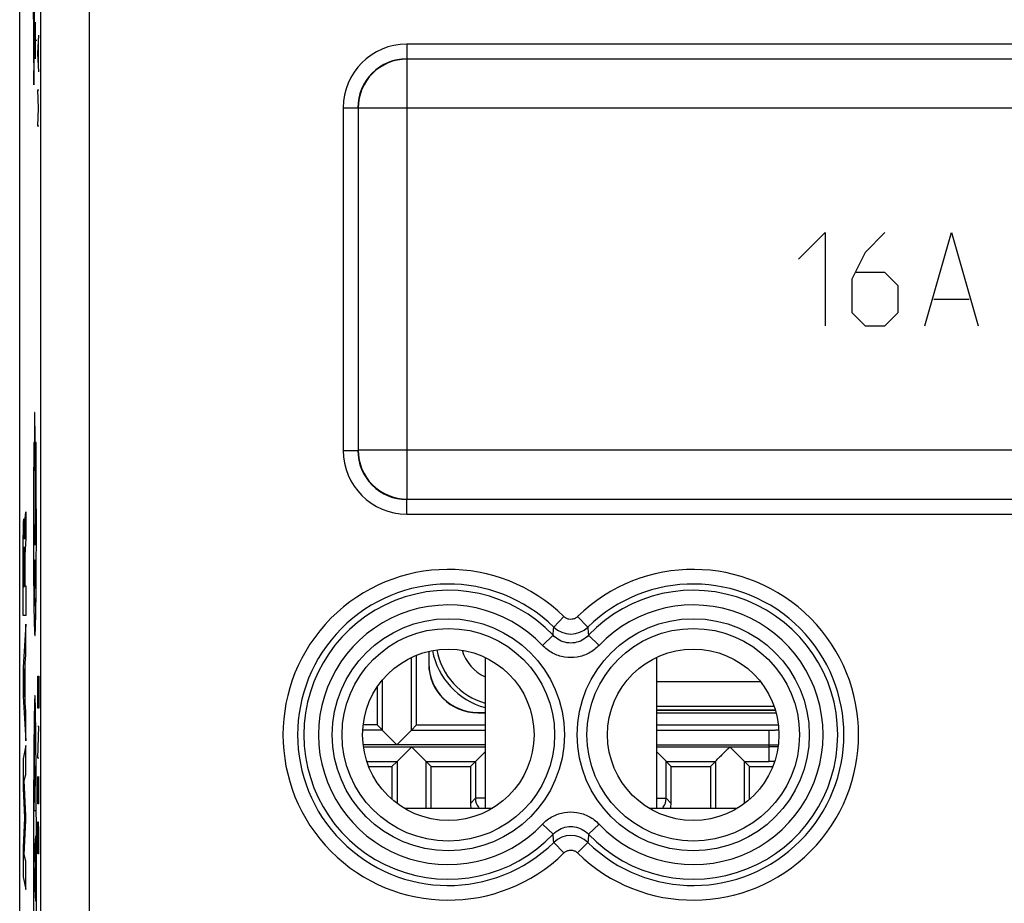
# Model space of a CAD drawing. Units: millimetres. Extents: x -21.9 to 21.9, y -25.1 to 25.1.
# Drawn here: x -21.9 to -1.8, y -12.7 to 5.3 of the extents above; entities that cross this region are included whole.
import ezdxf

# ---------------------------------------------------------------- set-up
doc = ezdxf.new("R2010")
doc.units = ezdxf.units.MM
doc.header["$LTSCALE"] = 16.335
doc.layers.get('0').update_dxf_attribs({"linetype": 'CONTINUOUS'})
for name, color, linetype in [('ASSI', 7, 'CONTINUOUS'), ('COPY-PUBBLISH', 7, 'CONTINUOUS'), ('CURVE', 7, 'CONTINUOUS'), ('DRAFT', 7, 'CONTINUOUS'), ('RACCORDO', 7, 'CONTINUOUS')]:
    doc.layers.add(name, color=color, linetype=linetype)

msp = doc.modelspace()

# ---------------------------------------------------------------- linework, layer by layer
at = {"color": 7, "linetype": 'CONTINUOUS'}
for p, q in [((-12.4, -7.721), (-12.4, -10.8)), ((-8.9, -7.721), (-8.9, -10.8)), ((-6.475, -8.8), (-8.9, -8.8))]:
    msp.add_line(p, q, dxfattribs=at)
at = {"color": 253, "linetype": 'CONTINUOUS'}
for p, q in [((-8.9, -8.213), (-6.782, -8.213)), ((-8.9, -8.713), (-6.504, -8.713))]:
    msp.add_line(p, q, dxfattribs=at)
at = {"color": 7, "linetype": 'CONTINUOUS'}
msp.add_arc((-12, -7.3), 1.5, 190.8422, 254.5289, dxfattribs=at)
at = {"color": 253, "linetype": 'CONTINUOUS'}
for radius, start, end in [(1.413, 190.9577, 253.5443), (0.913, 197.5657, 244.0019)]:
    msp.add_arc((-12, -7.3), radius, start, end, dxfattribs=at)
at = {"layer": 'ASSI', "color": 7, "linetype": 'CONTINUOUS'}
for p, q in [((-21.9, -19.389), (-21.9, 19.389)), ((13.991, 4.491), (-13.991, 4.491)), ((-14.991, 3.491), (-14.991, -3.491)), ((-13.991, -4.491), (13.991, -4.491))]:
    msp.add_line(p, q, dxfattribs=at)
at = {"layer": 'ASSI', "color": 253, "linetype": 'CONTINUOUS'}
for p, q in [((-20.476, -19.266), (-20.476, 19.266)), ((-21.476, 18.266), (-21.476, -18.266)), ((-13.997, 4.797), (-13.997, 4.497)), ((13.997, 4.797), (-13.997, 4.797)), ((-13.991, -4.491), (-13.991, 4.491)), ((-15.297, 3.497), (-15.297, -3.497)), ((-15.297, 3.497), (-14.997, 3.497)), ((14.991, 3.491), (-14.991, 3.491)), ((-15.297, -3.497), (-14.997, -3.497)), ((14.991, -3.491), (-14.991, -3.491)), ((-13.997, -4.797), (-13.997, -4.497)), ((-13.997, -4.797), (13.997, -4.797)), ((-10.789, -6.888), (-10.998, -7.102)), ((-10.511, -6.888), (-10.302, -7.102)), ((-11.228, -7.475), (-11.011, -7.27)), ((-10.072, -7.475), (-10.289, -7.27)), ((-11.228, -11.125), (-11.011, -11.33)), ((-10.072, -11.125), (-10.289, -11.33)), ((-10.789, -11.712), (-10.998, -11.498)), ((-10.511, -11.712), (-10.302, -11.498))]:
    msp.add_line(p, q, dxfattribs=at)
for centre, radius in [((-13.15, -9.3), 2.369), ((-8.15, -9.3), 2.369), ((-13.15, -9.3), 2.17), ((-8.15, -9.3), 2.17)]:
    msp.add_circle(centre, radius, dxfattribs=at)
at = {"layer": 'ASSI', "color": 7, "linetype": 'CONTINUOUS'}
for centre in [(-13.15, -9.3), (-8.15, -9.3)]:
    msp.add_circle(centre, 1.75, dxfattribs=at)
at = {"layer": 'ASSI', "color": 253, "linetype": 'CONTINUOUS'}
for centre, radius, start, end in [((-13.997, 3.497), 1.3, 90.0034, 179.9966), ((-13.997, 3.497), 1, 89.9973, 180.0027), ((-13.991, 3.491), 1, 90.0052, 179.9948), ((-13.997, -3.497), 1.3, 180.0034, 269.9966), ((-13.997, -3.497), 1, 179.9973, 270.0027), ((-13.991, -3.491), 1, 180.0052, 269.9948), ((-13.15, -9.3), 3.375, 45.6156, 314.3844), ((-8.15, -9.3), 3.375, 225.6156, 134.3844), ((-13.15, -9.3), 3.076, 45.6156, 314.3844), ((-8.15, -9.3), 3.076, 225.6156, 134.3844), ((-13.15, -9.3), 2.949, 43.5102, 316.4898), ((-8.15, -9.3), 2.949, 223.5102, 136.4898), ((-13.15, -9.3), 2.65, 43.5102, 316.4898), ((-8.15, -9.3), 2.65, 223.5102, 136.4898), ((-61.922, -3.294), 51.065, 355.5343, 355.7234), ((-10.65, -6.742), 0.501, 225.8858, 314.1142), ((40.621, -3.294), 51.065, 184.2766, 184.4657), ((-61.921, -15.306), 51.065, 4.2766, 4.4657), ((-10.65, -11.858), 0.501, 45.8858, 134.1142), ((40.622, -15.306), 51.065, 175.5343, 175.7234)]:
    msp.add_arc(centre, radius, start, end, dxfattribs=at)
for points, knots in [([(-10.511, -6.888), (-10.525, -6.902), (-10.56, -6.927), (-10.622, -6.947), (-10.686, -6.945), (-10.744, -6.925), (-10.776, -6.901), (-10.789, -6.888)], [0, 0, 0, 0, 0.199621, 0.409306, 0.618788, 0.818843, 1, 1, 1, 1]), ([(-10.289, -7.27), (-10.326, -7.309), (-10.413, -7.376), (-10.568, -7.429), (-10.731, -7.429), (-10.886, -7.377), (-10.974, -7.309), (-11.011, -7.27)], [0, 0, 0, 0, 0.201927, 0.400534, 0.597847, 0.797164, 1, 1, 1, 1]), ([(-10.072, -7.475), (-10.132, -7.538), (-10.271, -7.644), (-10.519, -7.728), (-10.779, -7.728), (-11.028, -7.645), (-11.168, -7.538), (-11.228, -7.475)], [0, 0, 0, 0, 0.201606, 0.400388, 0.598082, 0.797609, 1, 1, 1, 1]), ([(-11.228, -11.125), (-11.168, -11.062), (-11.029, -10.956), (-10.781, -10.872), (-10.521, -10.872), (-10.272, -10.955), (-10.132, -11.062), (-10.072, -11.125)], [0, 0, 0, 0, 0.201606, 0.400388, 0.598082, 0.797609, 1, 1, 1, 1]), ([(-11.011, -11.33), (-10.974, -11.291), (-10.887, -11.224), (-10.732, -11.171), (-10.569, -11.171), (-10.414, -11.223), (-10.326, -11.291), (-10.289, -11.33)], [0, 0, 0, 0, 0.201927, 0.400534, 0.597847, 0.797164, 1, 1, 1, 1]), ([(-10.789, -11.712), (-10.775, -11.698), (-10.74, -11.673), (-10.678, -11.653), (-10.614, -11.655), (-10.556, -11.675), (-10.524, -11.699), (-10.511, -11.712)], [0, 0, 0, 0, 0.199621, 0.409306, 0.618788, 0.818843, 1, 1, 1, 1])]:
    msp.add_open_spline(points, degree=3, knots=knots, dxfattribs=at)
at = {"layer": 'COPY-PUBBLISH', "color": 7, "linetype": 'CONTINUOUS'}
for p, q in [((-8.9, -8.8), (-6.475, -8.8)), ((-14.049, -10.8), (-12.251, -10.8)), ((-9.049, -10.8), (-7.251, -10.8))]:
    msp.add_line(p, q, dxfattribs=at)
msp.add_arc((-12, -7.3), 1.5, 190.8422, 254.5289, dxfattribs=at)
at = {"layer": 'CURVE', "color": 253, "linetype": 'CONTINUOUS'}
for p, q in [((-21.64, 7), (-21.609, 3.964)), ((-21.609, 3.964), (-21.577, 7)), ((-21.575, 4.5), (-21.575, 5.243)), ((-21.553, 4.871), (-21.575, 4.871)), ((-21.53, 4.606), (-21.507, 4.977)), ((-21.514, 4.358), (-21.514, 4.853)), ((-21.507, 4.234), (-21.53, 4.606)), ((-21.517, 3.491), (-21.53, 3.863)), ((-21.53, 3.863), (-21.507, 3.863)), ((-21.53, 3.12), (-21.517, 3.491)), ((-21.507, 3.12), (-21.53, 3.12)), ((-6, 0.407), (-5.457, 0.95)), ((-5.457, 0.95), (-5.457, -0.95)), ((-4.236, 0.95), (-4.643, 0.543)), ((-3.421, -0.95), (-2.879, 0.95)), ((-2.879, 0.95), (-2.336, -0.95)), ((-4.643, 0.543), (-4.914, 0)), ((-4.914, 0), (-4.914, -0.679)), ((-4.236, 0.136), (-4.824, 0.136)), ((-3.964, -0.136), (-4.236, 0.136)), ((-3.964, -0.679), (-3.964, -0.136)), ((-3.24, -0.407), (-2.517, -0.407)), ((-4.914, -0.679), (-4.643, -0.95)), ((-4.236, -0.95), (-3.964, -0.679)), ((-4.643, -0.95), (-4.236, -0.95)), ((-21.595, -2.725), (-21.595, -3.901)), ((-21.59, -2.725), (-21.595, -2.725)), ((-21.59, -2.999), (-21.59, -2.725)), ((-21.581, -2.999), (-21.59, -2.999)), ((-21.581, -3.603), (-21.581, -2.999)), ((-21.6, -3.331), (-21.612, -3.331)), ((-21.567, -3.331), (-21.579, -3.331)), ((-21.59, -3.901), (-21.59, -3.603)), ((-21.59, -3.603), (-21.581, -3.603)), ((-21.595, -3.901), (-21.59, -3.901)), ((-21.792, -4.957), (-21.778, -4.75)), ((-21.778, -4.75), (-21.778, -5.332)), ((-21.806, -6.279), (-21.806, -5.933)), ((-21.798, -5.934), (-21.798, -6.259)), ((-21.82, -6.279), (-21.806, -6.279)), ((-21.798, -6.259), (-21.778, -6.259)), ((-21.778, -6.259), (-21.778, -6.862)), ((-21.573, -6.667), (-21.595, -6.667)), ((-21.778, -6.862), (-21.828, -6.862)), ((-21.778, -7.039), (-21.829, -7.929)), ((-21.778, -7.677), (-21.778, -7.039)), ((-21.788, -7.834), (-21.778, -7.677)), ((-21.788, -8.658), (-21.788, -7.834)), ((-21.829, -7.929), (-21.829, -8.515)), ((-21.815, -8.233), (-21.796, -7.955)), ((-21.796, -7.955), (-21.796, -8.534)), ((-21.796, -8.534), (-21.815, -8.233)), ((-21.53, -8.293), (-21.527, -8.107)), ((-21.527, -8.107), (-21.511, -8.107)), ((-21.511, -8.107), (-21.507, -8.293)), ((-21.53, -8.757), (-21.53, -8.293)), ((-21.507, -8.293), (-21.507, -8.757)), ((-21.829, -8.515), (-21.778, -9.424)), ((-21.778, -8.825), (-21.788, -8.658)), ((-21.778, -9.424), (-21.778, -8.825)), ((-21.507, -8.757), (-21.53, -8.757)), ((-21.53, -9.779), (-21.507, -9.129)), ((-21.507, -9.129), (-21.53, -9.129)), ((-21.778, -9.519), (-21.829, -9.79)), ((-21.778, -10.111), (-21.778, -9.519)), ((-21.829, -9.79), (-21.829, -10.389)), ((-21.588, -10.188), (-21.6, -9.668)), ((-21.507, -9.779), (-21.53, -9.779)), ((-21.811, -10.236), (-21.778, -10.111)), ((-21.778, -10.955), (-21.811, -10.236)), ((-21.606, -10.855), (-21.588, -10.188)), ((-21.53, -10.707), (-21.53, -10.15)), ((-21.507, -10.707), (-21.507, -10.15)), ((-21.829, -10.389), (-21.8, -10.994)), ((-21.52, -10.336), (-21.52, -10.707)), ((-21.507, -10.707), (-21.53, -10.707)), ((-21.8, -10.994), (-21.829, -11.593)), ((-21.811, -11.75), (-21.778, -11.04)), ((-21.778, -11.04), (-21.778, -10.955)), ((-21.572, -10.855), (-21.606, -10.855)), ((-21.53, -11.264), (-21.527, -11.079)), ((-21.527, -11.079), (-21.52, -11.079)), ((-21.52, -11.079), (-21.517, -11.264)), ((-21.608, -11.946), (-21.571, -11.364)), ((-21.53, -11.729), (-21.53, -11.264)), ((-21.517, -11.264), (-21.517, -11.729)), ((-21.829, -11.593), (-21.829, -12.198)), ((-21.578, -12.545), (-21.578, -11.472)), ((-21.778, -11.881), (-21.811, -11.75)), ((-21.507, -11.729), (-21.53, -11.729)), ((-21.778, -12.46), (-21.778, -11.881)), ((-21.57, -12.694), (-21.608, -11.946)), ((-21.829, -12.198), (-21.778, -12.46))]:
    msp.add_line(p, q, dxfattribs=at)
msp.add_arc((73.876, -5.982), 95.696, 179.89404, 180.17794, dxfattribs=at)
msp.add_ellipse((-21.595, -6.199), major_axis=(0, 0.468), ratio=0.017455, start_param=-1.824749, end_param=3.141593, dxfattribs=at)
for points, knots in [([(-21.612, -3.331), (-21.612, -3.394), (-21.613, -3.521), (-21.614, -3.715), (-21.615, -3.909), (-21.616, -4.105), (-21.617, -4.302), (-21.618, -4.501), (-21.618, -4.703), (-21.619, -4.905), (-21.619, -5.111), (-21.619, -5.318), (-21.619, -5.525), (-21.618, -5.695), (-21.618, -5.83), (-21.617, -5.93), (-21.616, -6.029), (-21.616, -6.126), (-21.615, -6.22), (-21.614, -6.313), (-21.614, -6.39), (-21.613, -6.449), (-21.612, -6.492), (-21.612, -6.535), (-21.611, -6.59), (-21.61, -6.657), (-21.609, -6.735), (-21.608, -6.809), (-21.607, -6.878), (-21.605, -6.945), (-21.604, -7.007), (-21.602, -7.062), (-21.601, -7.11), (-21.599, -7.153), (-21.598, -7.19), (-21.596, -7.231), (-21.593, -7.266), (-21.59, -7.275), (-21.589, -7.275)], [0, 0, 0, 0, 0.041667, 0.083333, 0.125, 0.166667, 0.208333, 0.25, 0.291667, 0.333333, 0.375, 0.416667, 0.458333, 0.5, 0.520833, 0.541667, 0.5625, 0.583333, 0.604167, 0.625, 0.645833, 0.65625, 0.666667, 0.677083, 0.6875, 0.708333, 0.729167, 0.75, 0.770833, 0.791667, 0.8125, 0.833333, 0.854167, 0.875, 0.895833, 0.916667, 0.958333, 1, 1, 1, 1]), ([(-21.589, -5.43), (-21.59, -5.428), (-21.591, -5.424), (-21.592, -5.412), (-21.593, -5.393), (-21.594, -5.366), (-21.596, -5.334), (-21.597, -5.299), (-21.597, -5.261), (-21.599, -5.205), (-21.6, -5.128), (-21.601, -5.026), (-21.602, -4.917), (-21.603, -4.801), (-21.604, -4.678), (-21.604, -4.552), (-21.604, -4.426), (-21.604, -4.299), (-21.604, -4.173), (-21.604, -4.048), (-21.604, -3.925), (-21.603, -3.803), (-21.602, -3.682), (-21.601, -3.524), (-21.601, -3.407), (-21.6, -3.331)], [0, 0, 0, 0, 0.025, 0.05, 0.075, 0.1, 0.125, 0.15, 0.175, 0.2, 0.25, 0.3, 0.35, 0.4, 0.45, 0.5, 0.55, 0.6, 0.65, 0.7, 0.75, 0.8, 0.85, 0.9, 1, 1, 1, 1]), ([(-21.579, -3.331), (-21.578, -3.406), (-21.577, -3.521), (-21.576, -3.681), (-21.576, -3.802), (-21.575, -3.922), (-21.575, -4.042), (-21.574, -4.16), (-21.574, -4.275), (-21.574, -4.387), (-21.574, -4.496), (-21.575, -4.601), (-21.575, -4.701), (-21.575, -4.798), (-21.576, -4.887), (-21.577, -4.969), (-21.578, -5.044), (-21.578, -5.109), (-21.579, -5.167), (-21.58, -5.218), (-21.581, -5.262), (-21.582, -5.3), (-21.583, -5.333), (-21.584, -5.363), (-21.585, -5.387), (-21.586, -5.405), (-21.587, -5.422), (-21.589, -5.427), (-21.589, -5.43)], [0, 0, 0, 0, 0.071429, 0.107143, 0.142857, 0.178571, 0.214286, 0.25, 0.285714, 0.321429, 0.357143, 0.392857, 0.428571, 0.464286, 0.5, 0.535714, 0.571429, 0.607143, 0.642857, 0.678571, 0.714286, 0.75, 0.785714, 0.821429, 0.857143, 0.892857, 0.928571, 1, 1, 1, 1]), ([(-21.589, -7.275), (-21.588, -7.275), (-21.586, -7.266), (-21.583, -7.231), (-21.581, -7.19), (-21.579, -7.152), (-21.578, -7.109), (-21.576, -7.06), (-21.575, -7.006), (-21.573, -6.945), (-21.572, -6.88), (-21.571, -6.811), (-21.569, -6.738), (-21.568, -6.661), (-21.567, -6.595), (-21.567, -6.541), (-21.566, -6.499), (-21.566, -6.456), (-21.565, -6.398), (-21.564, -6.322), (-21.564, -6.229), (-21.563, -6.135), (-21.562, -6.038), (-21.562, -5.939), (-21.561, -5.839), (-21.561, -5.704), (-21.56, -5.534), (-21.56, -5.327), (-21.56, -5.121), (-21.56, -4.914), (-21.56, -4.71), (-21.561, -4.508), (-21.561, -4.308), (-21.562, -4.109), (-21.563, -3.911), (-21.564, -3.716), (-21.566, -3.522), (-21.567, -3.394), (-21.567, -3.331)], [0, 0, 0, 0, 0.041667, 0.083333, 0.104167, 0.125, 0.145833, 0.166667, 0.1875, 0.208333, 0.229167, 0.25, 0.270833, 0.291667, 0.3125, 0.322917, 0.333333, 0.34375, 0.354167, 0.375, 0.395833, 0.416667, 0.4375, 0.458333, 0.479167, 0.5, 0.541667, 0.583333, 0.625, 0.666667, 0.708333, 0.75, 0.791667, 0.833333, 0.875, 0.916667, 0.958333, 1, 1, 1, 1]), ([(-21.827, -5.368), (-21.827, -5.323), (-21.826, -5.221), (-21.824, -5.074), (-21.821, -4.97), (-21.818, -4.915), (-21.815, -4.892), (-21.812, -4.896), (-21.809, -4.942), (-21.805, -5.046), (-21.803, -5.187), (-21.802, -5.272), (-21.802, -5.305)], [0, 0, 0, 0, 0.07996, 0.189658, 0.322398, 0.398607, 0.483387, 0.587725, 0.678994, 0.831246, 0.944022, 1, 1, 1, 1]), ([(-21.802, -5.305), (-21.8, -5.147), (-21.796, -5.026), (-21.793, -4.971), (-21.792, -4.957)], [0, 0, 0, 0, 0.757341, 1, 1, 1, 1]), ([(-21.828, -6.862), (-21.829, -6.42), (-21.83, -5.901), (-21.828, -5.419), (-21.827, -5.368)], [0, 0, 0, 0, 0.891795, 1, 1, 1, 1]), ([(-21.778, -5.332), (-21.78, -5.369), (-21.785, -5.457), (-21.791, -5.536), (-21.793, -5.597)], [0, 0, 0, 0, 0.441379, 1, 1, 1, 1]), ([(-21.814, -5.463), (-21.815, -5.464), (-21.819, -5.536), (-21.82, -5.716), (-21.82, -5.805)], [0, 0, 0, 0, 0.498649, 1, 1, 1, 1]), ([(-21.806, -5.933), (-21.806, -5.817), (-21.807, -5.549), (-21.812, -5.461), (-21.814, -5.463)], [0, 0, 0, 0, 0.479379, 1, 1, 1, 1]), ([(-21.793, -5.597), (-21.795, -5.64), (-21.798, -5.768), (-21.798, -5.913), (-21.798, -5.934)], [0, 0, 0, 0, 0.856414, 1, 1, 1, 1]), ([(-21.589, -8.5), (-21.59, -8.5), (-21.592, -8.507), (-21.594, -8.542), (-21.597, -8.602), (-21.599, -8.686), (-21.601, -8.793), (-21.604, -8.961), (-21.607, -9.215), (-21.611, -9.58), (-21.614, -10.003), (-21.616, -10.475), (-21.618, -11.006), (-21.62, -11.592), (-21.62, -12.024), (-21.62, -12.25)], [0, 0, 0, 0, 0.05, 0.1, 0.15, 0.2, 0.25, 0.3, 0.4, 0.5, 0.6, 0.7, 0.8, 0.9, 1, 1, 1, 1]), ([(-21.559, -12.25), (-21.559, -12.024), (-21.559, -11.591), (-21.56, -11.003), (-21.562, -10.473), (-21.565, -9.997), (-21.568, -9.578), (-21.571, -9.211), (-21.575, -8.959), (-21.577, -8.791), (-21.58, -8.686), (-21.582, -8.602), (-21.585, -8.542), (-21.587, -8.507), (-21.589, -8.5), (-21.589, -8.5)], [0, 0, 0, 0, 0.1, 0.2, 0.3, 0.4, 0.5, 0.6, 0.7, 0.75, 0.8, 0.85, 0.9, 0.95, 1, 1, 1, 1]), ([(-21.58, -9.505), (-21.581, -9.462), (-21.582, -9.378), (-21.583, -9.281), (-21.584, -9.215), (-21.586, -9.172), (-21.587, -9.138), (-21.588, -9.117), (-21.59, -9.112), (-21.591, -9.123), (-21.592, -9.149), (-21.594, -9.2), (-21.596, -9.285), (-21.597, -9.403), (-21.599, -9.532), (-21.6, -9.622), (-21.6, -9.668)], [0, 0, 0, 0, 0.1, 0.2, 0.25, 0.3, 0.35, 0.4, 0.45, 0.5, 0.55, 0.6, 0.7, 0.8, 0.9, 1, 1, 1, 1]), ([(-21.62, -12.25), (-21.62, -12.476), (-21.62, -12.909), (-21.618, -13.497), (-21.616, -14.027), (-21.614, -14.503), (-21.611, -14.922), (-21.607, -15.289), (-21.604, -15.541), (-21.601, -15.709), (-21.599, -15.814), (-21.597, -15.898), (-21.594, -15.958), (-21.592, -15.993), (-21.59, -16), (-21.589, -16)], [0, 0, 0, 0, 0.1, 0.2, 0.3, 0.4, 0.5, 0.6, 0.7, 0.75, 0.8, 0.85, 0.9, 0.95, 1, 1, 1, 1]), ([(-21.589, -16), (-21.589, -16), (-21.587, -15.993), (-21.585, -15.958), (-21.582, -15.898), (-21.58, -15.814), (-21.577, -15.707), (-21.574, -15.539), (-21.571, -15.285), (-21.568, -14.92), (-21.565, -14.497), (-21.562, -14.025), (-21.56, -13.494), (-21.559, -12.908), (-21.559, -12.476), (-21.559, -12.25)], [0, 0, 0, 0, 0.05, 0.1, 0.15, 0.2, 0.25, 0.3, 0.4, 0.5, 0.6, 0.7, 0.8, 0.9, 1, 1, 1, 1])]:
    msp.add_open_spline(points, degree=3, knots=knots, dxfattribs=at)
at = {"layer": 'DRAFT', "color": 7, "linetype": 'CONTINUOUS'}
for p, q in [((-13.545, -7.597), (-13.545, -7.85)), ((-12.55, -8.845), (-12.4, -8.845)), ((-13.5, -9.95), (-12.7, -9.95)), ((-8.6, -9.95), (-7.8, -9.95))]:
    msp.add_line(p, q, dxfattribs=at)
at = {"layer": 'DRAFT', "color": 253, "linetype": 'CONTINUOUS'}
for p, q in [((-13.545, -7.85), (-13.55, -7.85)), ((-12.55, -8.845), (-12.55, -8.85))]:
    msp.add_line(p, q, dxfattribs=at)
at = {"layer": 'DRAFT', "color": 7, "linetype": 'CONTINUOUS'}
for centre in [(-13.15, -9.3), (-8.15, -9.3)]:
    msp.add_circle(centre, 1.75, dxfattribs=at)
for radius in [1, 0.995]:
    msp.add_arc((-12.55, -7.85), radius, 180, 270, dxfattribs=at)
at = {"layer": 'RACCORDO', "color": 7, "linetype": 'CONTINUOUS'}
for p, q in [((-21.9, -19.389), (-21.9, 19.389)), ((13.991, 4.491), (-13.991, 4.491)), ((-14.991, 3.491), (-14.991, -3.491)), ((-13.991, -4.491), (13.991, -4.491)), ((-13.55, -7.598), (-13.55, -7.85)), ((-13.8, -9.1), (-13.8, -7.678)), ((-14.497, -9.203), (-14.497, -8.187)), ((-14.6, -8.324), (-14.6, -9.1)), ((-12.55, -8.85), (-12.4, -8.85)), ((-8.9, -8.85), (-6.461, -8.85)), ((-14.6, -9.1), (-14.887, -9.1)), ((-14.6, -9.1), (-14.497, -9.203)), ((-14.503, -9.203), (-14.203, -9.503)), ((-14.203, -9.503), (-13.903, -9.203)), ((-13.8, -9.1), (-13.903, -9.203)), ((-13.8, -9.1), (-12.4, -9.1)), ((-8.9, -9.1), (-6.413, -9.1)), ((-13.897, -9.547), (-14.197, -9.847)), ((-13.903, -9.547), (-13.603, -9.847)), ((-8.9, -9.644), (-8.697, -9.847)), ((-7.403, -9.547), (-7.103, -9.847)), ((-14.3, -9.95), (-14.197, -9.847)), ((-14.197, -9.847), (-14.197, -10.701)), ((-13.5, -9.95), (-13.603, -9.847)), ((-12.7, -9.95), (-12.597, -9.847)), ((-12.4, -9.65), (-12.597, -9.847)), ((-8.6, -9.95), (-8.703, -9.847)), ((-8.703, -10.597), (-8.703, -9.847)), ((-7.697, -9.847), (-7.8, -9.95)), ((-7.697, -9.847), (-7.697, -10.8)), ((-7.103, -9.847), (-7, -9.95)), ((-14.772, -9.95), (-14.3, -9.95)), ((-14.3, -9.95), (-14.3, -10.617)), ((-13.5, -10.8), (-13.5, -9.95)), ((-12.7, -9.95), (-12.7, -10.7)), ((-8.6, -10.7), (-8.6, -9.95)), ((-7.8, -9.95), (-7.8, -10.8)), ((-7, -9.95), (-6.528, -9.95)), ((-7, -10.617), (-7, -9.95)), ((-8.9, -10.597), (-8.697, -10.597))]:
    msp.add_line(p, q, dxfattribs=at)
at = {"layer": 'RACCORDO', "color": 253, "linetype": 'CONTINUOUS'}
for p, q in [((-20.476, -19.266), (-20.476, 19.266)), ((-21.476, 18.266), (-21.476, -18.266)), ((-13.997, 4.797), (-13.997, 4.497)), ((13.997, 4.797), (-13.997, 4.797)), ((-13.991, -4.491), (-13.991, 4.491)), ((-15.297, 3.497), (-15.297, -3.497)), ((-15.297, 3.497), (-14.997, 3.497)), ((14.991, 3.491), (-14.991, 3.491)), ((-15.297, -3.497), (-14.997, -3.497)), ((14.991, -3.491), (-14.991, -3.491)), ((-13.997, -4.797), (-13.997, -4.497)), ((-13.997, -4.797), (13.997, -4.797)), ((-10.789, -6.888), (-10.998, -7.102)), ((-10.511, -6.888), (-10.302, -7.102)), ((-11.228, -7.475), (-11.011, -7.27)), ((-10.072, -7.475), (-10.289, -7.27)), ((-13.903, -9.203), (-13.903, -7.723)), ((-14.497, -9.203), (-14.897, -9.203)), ((-13.903, -9.203), (-12.4, -9.203)), ((-8.9, -9.203), (-6.6, -9.203)), ((-6.6, -9.847), (-6.6, -9.203)), ((-12.4, -9.503), (-14.887, -9.503)), ((-14.88, -9.547), (-12.4, -9.547)), ((-8.9, -9.503), (-6.6, -9.503)), ((-8.9, -9.547), (-6.6, -9.547)), ((-14.812, -9.847), (-14.197, -9.847)), ((-13.603, -10.8), (-13.603, -9.847)), ((-13.603, -9.847), (-12.597, -9.847)), ((-12.597, -9.847), (-12.597, -10.597)), ((-8.703, -9.847), (-7.697, -9.847)), ((-7.103, -9.847), (-6.6, -9.847)), ((-7.103, -10.701), (-7.103, -9.847)), ((-12.597, -10.597), (-12.7, -10.7)), ((-12.4, -10.597), (-12.597, -10.597)), ((-8.703, -10.597), (-8.6, -10.7)), ((-11.228, -11.125), (-11.011, -11.33)), ((-10.072, -11.125), (-10.289, -11.33)), ((-10.789, -11.712), (-10.998, -11.498)), ((-10.511, -11.712), (-10.302, -11.498))]:
    msp.add_line(p, q, dxfattribs=at)
for centre, radius in [((-13.15, -9.3), 2.369), ((-8.15, -9.3), 2.369), ((-13.15, -9.3), 2.17), ((-8.15, -9.3), 2.17)]:
    msp.add_circle(centre, radius, dxfattribs=at)
for centre, radius, start, end in [((-13.997, 3.497), 1.3, 90.0034, 179.9966), ((-13.997, 3.497), 1, 89.9973, 180.0027), ((-13.991, 3.491), 1, 90.0052, 179.9948), ((-13.997, -3.497), 1.3, 180.0034, 269.9966), ((-13.997, -3.497), 1, 179.9973, 270.0027), ((-13.991, -3.491), 1, 180.0052, 269.9948), ((-13.15, -9.3), 3.375, 45.6156, 314.3844), ((-8.15, -9.3), 3.375, 225.6156, 134.3844), ((-13.15, -9.3), 3.076, 45.6156, 314.3844), ((-8.15, -9.3), 3.076, 225.6156, 134.3844), ((-13.15, -9.3), 2.949, 43.5102, 316.4898), ((-8.15, -9.3), 2.949, 223.5102, 136.4898), ((-13.15, -9.3), 2.65, 43.5102, 316.4898), ((-8.15, -9.3), 2.65, 223.5102, 136.4898), ((-61.922, -3.294), 51.065, 355.5343, 355.7234), ((-10.65, -6.742), 0.501, 225.8858, 314.1142), ((40.621, -3.294), 51.065, 184.2766, 184.4657), ((-6.593, 52.665), 62.168, 269.99438, 270.16625), ((-6.598, -77.254), 67.707, 89.84989, 90.00175), ((-6.595, -19.603), 9.756, 89.3719, 90.0257), ((-61.921, -15.306), 51.065, 4.2766, 4.4657), ((-10.65, -11.858), 0.501, 45.8858, 134.1142), ((40.622, -15.306), 51.065, 175.5343, 175.7234)]:
    msp.add_arc(centre, radius, start, end, dxfattribs=at)
at = {"layer": 'RACCORDO', "color": 7, "linetype": 'CONTINUOUS'}
for centre, radius, start, end in [((-12.297, -10.597), 0.3, 180.014, 217.6904), ((-9.003, -10.597), 0.3, 322.7461, 359.9871), ((-12.296, -10.596), 0.301, 217.6665, 222.6862), ((-9.004, -10.596), 0.301, 317.3276, 322.7753)]:
    msp.add_arc(centre, radius, start, end, dxfattribs=at)
for centre, major_axis, start_param, end_param in [((-12.4, -10.7), (0.212, 0.212), -3.926839, -3.586477), ((-8.9, -10.7), (0.212, -0.212), 0.444908, 0.785246)]:
    msp.add_ellipse(centre, major_axis=major_axis, ratio=0.999695, start_param=start_param, end_param=end_param, dxfattribs=at)
at = {"layer": 'RACCORDO', "color": 253, "linetype": 'CONTINUOUS'}
for points, knots in [([(-10.511, -6.888), (-10.525, -6.902), (-10.56, -6.927), (-10.622, -6.947), (-10.686, -6.945), (-10.744, -6.925), (-10.776, -6.901), (-10.789, -6.888)], [0, 0, 0, 0, 0.199621, 0.409306, 0.618788, 0.818843, 1, 1, 1, 1]), ([(-10.289, -7.27), (-10.326, -7.309), (-10.413, -7.376), (-10.568, -7.429), (-10.731, -7.429), (-10.886, -7.377), (-10.974, -7.309), (-11.011, -7.27)], [0, 0, 0, 0, 0.201927, 0.400534, 0.597847, 0.797164, 1, 1, 1, 1]), ([(-10.072, -7.475), (-10.132, -7.538), (-10.271, -7.644), (-10.519, -7.728), (-10.779, -7.728), (-11.028, -7.645), (-11.168, -7.538), (-11.228, -7.475)], [0, 0, 0, 0, 0.201606, 0.400388, 0.598082, 0.797609, 1, 1, 1, 1]), ([(-6.6, -9.203), (-6.586, -9.203), (-6.559, -9.203), (-6.519, -9.203), (-6.481, -9.203), (-6.448, -9.202), (-6.423, -9.202), (-6.411, -9.2), (-6.405, -9.2)], [0, 0, 0, 0, 0.206413, 0.416131, 0.618803, 0.793913, 0.924511, 1, 1, 1, 1]), ([(-11.228, -11.125), (-11.168, -11.062), (-11.029, -10.956), (-10.781, -10.872), (-10.521, -10.872), (-10.272, -10.955), (-10.132, -11.062), (-10.072, -11.125)], [0, 0, 0, 0, 0.201606, 0.400388, 0.598082, 0.797609, 1, 1, 1, 1]), ([(-11.011, -11.33), (-10.974, -11.291), (-10.887, -11.224), (-10.732, -11.171), (-10.569, -11.171), (-10.414, -11.223), (-10.326, -11.291), (-10.289, -11.33)], [0, 0, 0, 0, 0.201927, 0.400534, 0.597847, 0.797164, 1, 1, 1, 1]), ([(-10.789, -11.712), (-10.775, -11.698), (-10.74, -11.673), (-10.678, -11.653), (-10.614, -11.655), (-10.556, -11.675), (-10.524, -11.699), (-10.511, -11.712)], [0, 0, 0, 0, 0.199621, 0.409306, 0.618788, 0.818843, 1, 1, 1, 1])]:
    msp.add_open_spline(points, degree=3, knots=knots, dxfattribs=at)
at = {"layer": 'RACCORDO', "color": 7, "linetype": 'CONTINUOUS'}
msp.add_open_spline([(-7.397, -9.547), (-7.423, -9.573), (-7.479, -9.62), (-7.553, -9.696), (-7.618, -9.765), (-7.672, -9.808), (-7.69, -9.84), (-7.697, -9.847)], degree=3, knots=[0, 0, 0, 0, 0.259662, 0.516546, 0.748307, 0.928119, 1, 1, 1, 1], dxfattribs=at)

doc.saveas('drawing.dxf')
